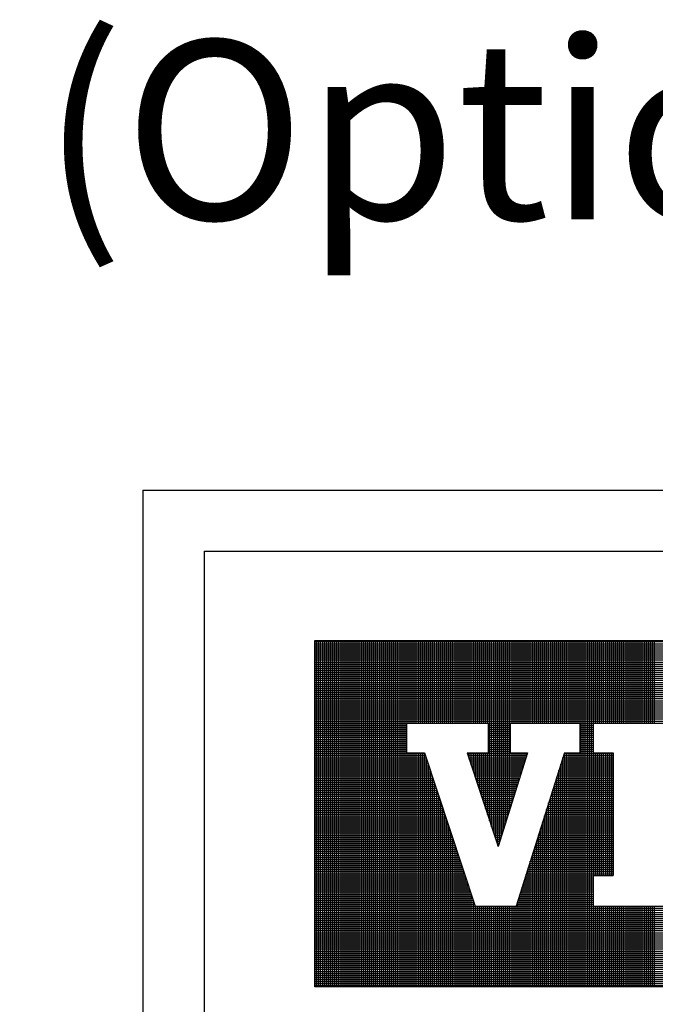
# Model space of a CAD drawing. Extents: x -154 to -121.7, y 164.7 to 185.6.
# Drawn here: x -130.3 to -129, y 166.3 to 168.3 of the extents above; entities that cross this region are included whole.
import ezdxf

# ---------------------------------------------------------------- set-up
doc = ezdxf.new("R2010")
doc.units = 0
doc.header["$MEASUREMENT"] = 0
doc.layers.get('0').update_dxf_attribs({"linetype": 'CONTINUOUS'})
for name, color, linetype in [('0 @ 1', 7, 'CONTINUOUS'), ('bold', 5, 'CONTINUOUS'), ('Dimensions', 7, 'CONTINUOUS'), ('VELUX_Text', 1, 'CONTINUOUS')]:
    doc.layers.add(name, color=color, linetype=linetype)
doc.styles.add('Verdana', font='verdana.ttf')

# ---------------------------------------------------------------- blocks, each defined once
blk = doc.blocks.new('A$C0CC067BB')
at = {"layer": 'VELUX_Text', "color": 240}
for p, q in [((-7.2065, -2.2372), (-0.6214, -2.2372)), ((-7.2065, -4.4273), (-7.2065, -2.2372)), ((-7.1966, -4.4273), (-7.1966, -2.2372)), ((-7.1837, -4.4273), (-7.1837, -2.2372)), ((-7.1708, -4.4273), (-7.1708, -2.2372)), ((-7.158, -4.4273), (-7.158, -2.2372)), ((-7.1451, -4.4273), (-7.1451, -2.2372)), ((-7.1322, -4.4273), (-7.1322, -2.2372)), ((-7.1194, -4.4273), (-7.1194, -2.2372)), ((-7.1065, -4.4273), (-7.1065, -2.2372)), ((-7.0936, -4.4273), (-7.0936, -2.2372)), ((-7.0808, -4.4273), (-7.0808, -2.2372)), ((-7.0679, -4.4273), (-7.0679, -2.2372)), ((-7.055, -4.4273), (-7.055, -2.2372)), ((-7.0421, -4.4273), (-7.0421, -2.2372)), ((-7.0293, -4.4273), (-7.0293, -2.2372)), ((-7.0164, -4.4273), (-7.0164, -2.2372)), ((-7.0035, -4.4273), (-7.0035, -2.2372)), ((-6.9907, -4.4273), (-6.9907, -2.2372)), ((-6.9778, -4.4273), (-6.9778, -2.2372)), ((-6.9649, -4.4273), (-6.9649, -2.2372)), ((-6.952, -4.4273), (-6.952, -2.2372)), ((-6.9392, -4.4273), (-6.9392, -2.2372)), ((-6.9263, -4.4273), (-6.9263, -2.2372)), ((-6.9134, -4.4273), (-6.9134, -2.2372)), ((-6.9006, -4.4273), (-6.9006, -2.2372)), ((-6.8877, -4.4273), (-6.8877, -2.2372)), ((-6.8748, -4.4273), (-6.8748, -2.2372)), ((-6.862, -4.4273), (-6.862, -2.2372)), ((-6.8491, -4.4273), (-6.8491, -2.2372)), ((-6.8362, -4.4273), (-6.8362, -2.2372)), ((-6.8233, -4.4273), (-6.8233, -2.2372)), ((-6.8105, -4.4273), (-6.8105, -2.2372)), ((-6.7976, -4.4273), (-6.7976, -2.2372)), ((-6.7847, -4.4273), (-6.7847, -2.2372)), ((-6.7719, -4.4273), (-6.7719, -2.2372)), ((-6.759, -4.4273), (-6.759, -2.2372)), ((-6.7461, -4.4273), (-6.7461, -2.2372)), ((-6.7332, -4.4273), (-6.7332, -2.2372)), ((-6.7204, -4.4273), (-6.7204, -2.2372)), ((-6.7075, -4.4273), (-6.7075, -2.2372)), ((-6.6946, -4.4273), (-6.6946, -2.2372)), ((-6.6818, -4.4273), (-6.6818, -2.2372)), ((-6.6689, -4.4273), (-6.6689, -2.2372)), ((-6.656, -4.4273), (-6.656, -2.2372)), ((-6.6431, -4.4273), (-6.6431, -2.2372)), ((-6.6303, -4.4273), (-6.6303, -2.2372)), ((-6.6174, -2.7599), (-6.6174, -2.2372)), ((-6.6045, -2.7599), (-6.6045, -2.2372)), ((-6.5917, -2.7599), (-6.5917, -2.2372)), ((-6.5788, -2.7599), (-6.5788, -2.2372)), ((-6.5659, -2.7599), (-6.5659, -2.2372)), ((-6.5531, -2.7599), (-6.5531, -2.2372)), ((-6.5402, -2.7599), (-6.5402, -2.2372)), ((-6.5273, -2.7599), (-6.5273, -2.2372)), ((-6.5144, -2.7599), (-6.5144, -2.2372)), ((-6.5016, -2.7599), (-6.5016, -2.2372)), ((-6.4887, -2.7599), (-6.4887, -2.2372)), ((-6.4758, -2.7599), (-6.4758, -2.2372)), ((-6.463, -2.7599), (-6.463, -2.2372)), ((-6.4501, -2.7599), (-6.4501, -2.2372)), ((-6.4372, -2.7599), (-6.4372, -2.2372)), ((-6.4243, -2.7599), (-6.4243, -2.2372)), ((-6.4115, -2.7599), (-6.4115, -2.2372)), ((-6.3986, -2.7599), (-6.3986, -2.2372)), ((-6.3857, -2.7599), (-6.3857, -2.2372)), ((-6.3729, -2.7599), (-6.3729, -2.2372)), ((-6.36, -2.7599), (-6.36, -2.2372)), ((-6.3471, -2.7599), (-6.3471, -2.2372)), ((-6.3342, -2.7599), (-6.3342, -2.2372)), ((-6.3214, -2.7599), (-6.3214, -2.2372)), ((-6.3085, -2.7599), (-6.3085, -2.2372)), ((-6.2956, -2.7599), (-6.2956, -2.2372)), ((-6.2828, -2.7599), (-6.2828, -2.2372)), ((-6.2699, -2.7599), (-6.2699, -2.2372)), ((-6.257, -2.7599), (-6.257, -2.2372)), ((-6.2442, -2.7599), (-6.2442, -2.2372)), ((-6.2313, -2.7599), (-6.2313, -2.2372)), ((-6.2184, -2.7599), (-6.2184, -2.2372)), ((-6.2055, -2.7599), (-6.2055, -2.2372)), ((-6.1927, -2.7599), (-6.1927, -2.2372)), ((-6.1798, -2.7599), (-6.1798, -2.2372)), ((-6.1669, -2.7599), (-6.1669, -2.2372)), ((-6.1541, -2.7599), (-6.1541, -2.2372)), ((-6.1412, -2.7599), (-6.1412, -2.2372)), ((-6.1283, -2.7599), (-6.1283, -2.2372)), ((-6.1154, -2.7599), (-6.1154, -2.2372)), ((-6.1026, -3.3772), (-6.1026, -2.2372)), ((-6.0897, -3.4162), (-6.0897, -2.2372)), ((-6.0768, -3.4552), (-6.0768, -2.2372)), ((-6.064, -3.4942), (-6.064, -2.2372)), ((-6.0511, -3.5332), (-6.0511, -2.2372)), ((-6.0382, -3.5077), (-6.0382, -2.2372)), ((-6.0254, -3.4667), (-6.0254, -2.2372)), ((-6.0125, -3.4256), (-6.0125, -2.2372)), ((-5.9996, -3.3846), (-5.9996, -2.2372)), ((-5.9867, -3.3436), (-5.9867, -2.2372)), ((-5.9739, -3.3026), (-5.9739, -2.2372)), ((-5.961, -2.7599), (-5.961, -2.2372)), ((-5.9481, -2.7599), (-5.9481, -2.2372)), ((-5.9353, -2.7599), (-5.9353, -2.2372)), ((-5.9224, -2.7599), (-5.9224, -2.2372)), ((-5.9095, -2.7599), (-5.9095, -2.2372)), ((-5.8966, -2.7599), (-5.8966, -2.2372)), ((-5.8838, -2.7599), (-5.8838, -2.2372)), ((-5.8709, -2.7599), (-5.8709, -2.2372)), ((-5.858, -2.7599), (-5.858, -2.2372)), ((-5.8452, -2.7599), (-5.8452, -2.2372)), ((-5.8323, -2.7599), (-5.8323, -2.2372)), ((-5.8194, -2.7599), (-5.8194, -2.2372)), ((-5.8065, -2.7599), (-5.8065, -2.2372)), ((-5.7937, -2.7599), (-5.7937, -2.2372)), ((-5.7808, -2.7599), (-5.7808, -2.2372)), ((-5.7679, -2.7599), (-5.7679, -2.2372)), ((-5.7551, -2.7599), (-5.7551, -2.2372)), ((-5.7422, -2.7599), (-5.7422, -2.2372)), ((-5.7293, -2.7599), (-5.7293, -2.2372)), ((-5.7165, -2.7599), (-5.7165, -2.2372)), ((-5.7036, -2.7599), (-5.7036, -2.2372)), ((-5.6907, -2.7599), (-5.6907, -2.2372)), ((-5.6778, -2.7599), (-5.6778, -2.2372)), ((-5.665, -2.7599), (-5.665, -2.2372)), ((-5.6521, -2.7599), (-5.6521, -2.2372)), ((-5.6392, -2.7599), (-5.6392, -2.2372)), ((-5.6264, -2.7599), (-5.6264, -2.2372)), ((-5.6135, -2.7599), (-5.6135, -2.2372)), ((-5.6006, -2.7599), (-5.6006, -2.2372)), ((-5.5877, -2.7599), (-5.5877, -2.2372)), ((-5.5749, -2.7599), (-5.5749, -2.2372)), ((-5.562, -2.7599), (-5.562, -2.2372)), ((-5.5491, -2.7599), (-5.5491, -2.2372)), ((-5.5363, -2.7599), (-5.5363, -2.2372)), ((-5.5234, -4.4273), (-5.5234, -2.2372)), ((-5.5105, -4.4273), (-5.5105, -2.2372)), ((-5.4976, -4.4273), (-5.4976, -2.2372)), ((-5.4848, -4.4273), (-5.4848, -2.2372)), ((-5.4719, -4.4273), (-5.4719, -2.2372)), ((-5.459, -4.4273), (-5.459, -2.2372)), ((-5.4462, -2.7599), (-5.4462, -2.2372)), ((-5.4333, -2.7599), (-5.4333, -2.2372)), ((-5.4204, -2.7599), (-5.4204, -2.2372)), ((-5.4076, -2.7599), (-5.4076, -2.2372)), ((-5.3947, -2.7599), (-5.3947, -2.2372)), ((-5.3818, -2.7599), (-5.3818, -2.2372)), ((-5.3689, -2.7599), (-5.3689, -2.2372)), ((-5.3561, -2.7599), (-5.3561, -2.2372)), ((-5.3432, -2.7599), (-5.3432, -2.2372)), ((-5.3303, -2.7599), (-5.3303, -2.2372)), ((-5.3175, -2.7599), (-5.3175, -2.2372)), ((-5.3046, -2.7599), (-5.3046, -2.2372)), ((-5.2917, -2.7599), (-5.2917, -2.2372)), ((-5.2788, -2.7599), (-5.2788, -2.2372)), ((-5.266, -2.7599), (-5.266, -2.2372)), ((-5.2531, -2.7599), (-5.2531, -2.2372)), ((-5.2402, -2.7599), (-5.2402, -2.2372)), ((-5.2274, -2.7599), (-5.2274, -2.2372)), ((-5.2145, -2.7599), (-5.2145, -2.2372)), ((-5.2016, -2.7599), (-5.2016, -2.2372)), ((-5.1888, -2.7599), (-5.1888, -2.2372)), ((-5.1759, -2.7599), (-5.1759, -2.2372)), ((-5.163, -2.7599), (-5.163, -2.2372)), ((-5.1501, -2.7599), (-5.1501, -2.2372)), ((-5.1373, -2.7599), (-5.1373, -2.2372)), ((-5.1244, -2.7599), (-5.1244, -2.2372)), ((-5.1115, -2.7599), (-5.1115, -2.2372)), ((-5.0987, -2.7599), (-5.0987, -2.2372)), ((-5.0858, -2.7599), (-5.0858, -2.2372)), ((-5.0729, -2.7599), (-5.0729, -2.2372)), ((-5.06, -2.7599), (-5.06, -2.2372)), ((-0.6214, -2.2464), (-7.2065, -2.2464)), ((-0.6214, -2.2593), (-7.2065, -2.2593)), ((-0.6214, -2.2722), (-7.2065, -2.2722)), ((-0.6214, -2.2851), (-7.2065, -2.2851)), ((-0.6214, -2.2979), (-7.2065, -2.2979)), ((-0.6214, -2.3108), (-7.2065, -2.3108)), ((-0.6214, -2.3237), (-7.2065, -2.3237)), ((-0.6214, -2.3365), (-7.2065, -2.3365)), ((-0.6214, -2.3494), (-7.2065, -2.3494)), ((-0.6214, -2.3623), (-7.2065, -2.3623)), ((-0.6214, -2.3751), (-7.2065, -2.3751)), ((-0.6214, -2.388), (-7.2065, -2.388)), ((-0.6214, -2.4009), (-7.2065, -2.4009)), ((-0.6214, -2.4138), (-7.2065, -2.4138)), ((-0.6214, -2.4266), (-7.2065, -2.4266)), ((-0.6214, -2.4395), (-7.2065, -2.4395)), ((-0.6214, -2.4524), (-7.2065, -2.4524)), ((-0.6214, -2.4652), (-7.2065, -2.4652)), ((-0.6214, -2.4781), (-7.2065, -2.4781)), ((-0.6214, -2.491), (-7.2065, -2.491)), ((-0.6214, -2.5039), (-7.2065, -2.5039)), ((-0.6214, -2.5167), (-7.2065, -2.5167)), ((-0.6214, -2.5296), (-7.2065, -2.5296)), ((-0.6214, -2.5425), (-7.2065, -2.5425)), ((-0.6214, -2.5553), (-7.2065, -2.5553)), ((-0.6214, -2.5682), (-7.2065, -2.5682)), ((-0.6214, -2.5811), (-7.2065, -2.5811)), ((-0.6214, -2.594), (-7.2065, -2.594)), ((-0.6214, -2.6068), (-7.2065, -2.6068)), ((-0.6214, -2.6197), (-7.2065, -2.6197)), ((-0.6214, -2.6326), (-7.2065, -2.6326)), ((-0.6214, -2.6454), (-7.2065, -2.6454)), ((-0.6214, -2.6583), (-7.2065, -2.6583)), ((-0.6214, -2.6712), (-7.2065, -2.6712)), ((-0.6214, -2.684), (-7.2065, -2.684)), ((-0.6214, -2.6969), (-7.2065, -2.6969)), ((-0.6214, -2.7098), (-7.2065, -2.7098)), ((-0.6214, -2.7227), (-7.2065, -2.7227)), ((-0.6214, -2.7355), (-7.2065, -2.7355)), ((-0.6214, -2.7484), (-7.2065, -2.7484)), ((-6.6277, -2.7613), (-7.2065, -2.7613)), ((-6.6277, -2.7741), (-7.2065, -2.7741)), ((-6.6277, -2.787), (-7.2065, -2.787)), ((-6.6277, -2.7999), (-7.2065, -2.7999)), ((-6.6277, -2.7599), (-6.6277, -2.9482)), ((-6.6277, -2.7599), (-6.1112, -2.7599)), ((-6.1112, -2.7599), (-6.1112, -2.9482)), ((-5.9716, -2.7613), (-6.1112, -2.7613)), ((-5.9716, -2.7741), (-6.1112, -2.7741)), ((-5.9716, -2.787), (-6.1112, -2.787)), ((-5.9716, -2.7999), (-6.1112, -2.7999)), ((-5.9716, -2.7599), (-5.9716, -2.9482)), ((-5.9716, -2.7599), (-5.5319, -2.7599)), ((-5.5319, -2.7599), (-5.5319, -2.9482)), ((-5.4482, -2.7613), (-5.5319, -2.7613)), ((-5.4482, -2.7741), (-5.5319, -2.7741)), ((-5.4482, -2.787), (-5.5319, -2.787)), ((-5.4482, -2.7999), (-5.5319, -2.7999)), ((-5.4482, -2.7599), (-4.5129, -2.7599)), ((-5.4482, -2.7599), (-5.4482, -2.9482)), ((-6.6277, -2.8128), (-7.2065, -2.8128)), ((-6.6277, -2.8256), (-7.2065, -2.8256)), ((-6.6277, -2.8385), (-7.2065, -2.8385)), ((-6.6277, -2.8514), (-7.2065, -2.8514)), ((-6.6277, -2.8642), (-7.2065, -2.8642)), ((-5.9716, -2.8128), (-6.1112, -2.8128)), ((-5.9716, -2.8256), (-6.1112, -2.8256)), ((-5.9716, -2.8385), (-6.1112, -2.8385)), ((-5.9716, -2.8514), (-6.1112, -2.8514)), ((-5.9716, -2.8642), (-6.1112, -2.8642)), ((-5.4482, -2.8128), (-5.5319, -2.8128)), ((-5.4482, -2.8256), (-5.5319, -2.8256)), ((-5.4482, -2.8385), (-5.5319, -2.8385)), ((-5.4482, -2.8514), (-5.5319, -2.8514)), ((-5.4482, -2.8642), (-5.5319, -2.8642)), ((-6.6277, -2.8771), (-7.2065, -2.8771)), ((-6.6277, -2.89), (-7.2065, -2.89)), ((-6.6277, -2.9029), (-7.2065, -2.9029)), ((-6.6277, -2.9157), (-7.2065, -2.9157)), ((-5.9716, -2.8771), (-6.1112, -2.8771)), ((-5.9716, -2.89), (-6.1112, -2.89)), ((-5.9716, -2.9029), (-6.1112, -2.9029)), ((-5.9716, -2.9157), (-6.1112, -2.9157)), ((-5.4482, -2.8771), (-5.5319, -2.8771)), ((-5.4482, -2.89), (-5.5319, -2.89)), ((-5.4482, -2.9029), (-5.5319, -2.9029)), ((-5.4482, -2.9157), (-5.5319, -2.9157)), ((-6.6277, -2.9286), (-7.2065, -2.9286)), ((-6.6277, -2.9415), (-7.2065, -2.9415)), ((-6.5121, -2.9543), (-7.2065, -2.9543)), ((-6.5079, -2.9672), (-7.2065, -2.9672)), ((-6.5036, -2.9801), (-7.2065, -2.9801)), ((-6.6277, -2.9482), (-6.5141, -2.9482)), ((-6.6174, -4.4273), (-6.6174, -2.9482)), ((-6.6045, -4.4273), (-6.6045, -2.9482)), ((-6.5917, -4.4273), (-6.5917, -2.9482)), ((-6.5788, -4.4273), (-6.5788, -2.9482)), ((-6.5659, -4.4273), (-6.5659, -2.9482)), ((-6.5531, -4.4273), (-6.5531, -2.9482)), ((-6.5402, -4.4273), (-6.5402, -2.9482)), ((-6.5273, -4.4273), (-6.5273, -2.9482)), ((-6.5144, -4.4273), (-6.5144, -2.9482)), ((-6.5141, -2.9482), (-6.1941, -3.9179)), ((-6.5016, -4.4273), (-6.5016, -2.9863)), ((-6.2442, -2.9482), (-6.0486, -3.5407)), ((-6.2442, -2.9483), (-6.2442, -2.9482)), ((-6.2442, -2.9482), (-6.1112, -2.9482)), ((-5.8646, -2.9543), (-6.2422, -2.9543)), ((-5.8686, -2.9672), (-6.2379, -2.9672)), ((-5.8727, -2.9801), (-6.2337, -2.9801)), ((-6.2313, -2.9873), (-6.2313, -2.9482)), ((-6.2184, -3.0263), (-6.2184, -2.9482)), ((-6.2055, -3.0653), (-6.2055, -2.9482)), ((-6.1927, -3.1043), (-6.1927, -2.9482)), ((-6.1798, -3.1433), (-6.1798, -2.9482)), ((-6.1669, -3.1823), (-6.1669, -2.9482)), ((-6.1541, -3.2213), (-6.1541, -2.9482)), ((-6.1412, -3.2602), (-6.1412, -2.9482)), ((-6.1283, -3.2992), (-6.1283, -2.9482)), ((-6.1154, -3.3382), (-6.1154, -2.9482)), ((-5.9716, -2.9286), (-6.1112, -2.9286)), ((-5.9716, -2.9415), (-6.1112, -2.9415)), ((-5.8627, -2.9482), (-6.0486, -3.5407)), ((-5.9716, -2.9482), (-5.8627, -2.9482)), ((-5.961, -3.2616), (-5.961, -2.9482)), ((-5.9481, -3.2205), (-5.9481, -2.9482)), ((-5.9353, -3.1795), (-5.9353, -2.9482)), ((-5.6302, -2.9482), (-5.9344, -3.9179)), ((-5.9224, -3.1385), (-5.9224, -2.9482)), ((-5.9095, -3.0975), (-5.9095, -2.9482)), ((-5.8966, -3.0565), (-5.8966, -2.9482)), ((-5.8838, -3.0154), (-5.8838, -2.9482)), ((-5.8709, -2.9744), (-5.8709, -2.9482)), ((-5.3225, -2.9801), (-5.6402, -2.9801)), ((-5.6392, -4.4273), (-5.6392, -2.9771)), ((-5.3225, -2.9672), (-5.6361, -2.9672)), ((-5.3225, -2.9543), (-5.6321, -2.9543)), ((-5.6302, -2.9482), (-5.5319, -2.9482)), ((-5.6264, -4.4273), (-5.6264, -2.9482)), ((-5.6135, -4.4273), (-5.6135, -2.9482)), ((-5.6006, -4.4273), (-5.6006, -2.9482)), ((-5.5877, -4.4273), (-5.5877, -2.9482)), ((-5.5749, -4.4273), (-5.5749, -2.9482)), ((-5.562, -4.4273), (-5.562, -2.9482)), ((-5.5491, -4.4273), (-5.5491, -2.9482)), ((-5.5363, -4.4273), (-5.5363, -2.9482)), ((-5.4482, -2.9286), (-5.5319, -2.9286)), ((-5.4482, -2.9415), (-5.5319, -2.9415)), ((-5.4482, -2.9482), (-5.3225, -2.9482)), ((-5.4462, -3.7226), (-5.4462, -2.9482)), ((-5.4333, -3.7226), (-5.4333, -2.9482)), ((-5.4204, -3.7226), (-5.4204, -2.9482)), ((-5.4076, -3.7226), (-5.4076, -2.9482)), ((-5.3947, -3.7226), (-5.3947, -2.9482)), ((-5.3818, -3.7226), (-5.3818, -2.9482)), ((-5.3689, -3.7226), (-5.3689, -2.9482)), ((-5.3561, -3.7226), (-5.3561, -2.9482)), ((-5.3432, -3.7226), (-5.3432, -2.9482)), ((-5.3303, -3.7226), (-5.3303, -2.9482)), ((-5.3225, -2.9482), (-5.3225, -3.7226)), ((-6.4994, -2.9929), (-7.2065, -2.9929)), ((-6.4951, -3.0058), (-7.2065, -3.0058)), ((-6.4909, -3.0187), (-7.2065, -3.0187)), ((-6.4866, -3.0316), (-7.2065, -3.0316)), ((-6.4824, -3.0444), (-7.2065, -3.0444)), ((-6.4887, -4.4273), (-6.4887, -3.0253)), ((-5.8767, -2.9929), (-6.2294, -2.9929)), ((-5.8808, -3.0058), (-6.2252, -3.0058)), ((-5.8848, -3.0187), (-6.2209, -3.0187)), ((-5.8888, -3.0316), (-6.2167, -3.0316)), ((-5.8929, -3.0444), (-6.2124, -3.0444)), ((-5.3225, -3.0444), (-5.6604, -3.0444)), ((-5.3225, -3.0316), (-5.6563, -3.0316)), ((-5.3225, -3.0187), (-5.6523, -3.0187)), ((-5.6521, -4.4273), (-5.6521, -3.0181)), ((-5.3225, -3.0058), (-5.6482, -3.0058)), ((-5.3225, -2.9929), (-5.6442, -2.9929)), ((-6.4781, -3.0573), (-7.2065, -3.0573)), ((-6.4739, -3.0702), (-7.2065, -3.0702)), ((-6.4696, -3.083), (-7.2065, -3.083)), ((-6.4654, -3.0959), (-7.2065, -3.0959)), ((-6.4611, -3.1088), (-7.2065, -3.1088)), ((-6.4758, -4.4273), (-6.4758, -3.0643)), ((-6.463, -4.4273), (-6.463, -3.1033)), ((-5.8969, -3.0573), (-6.2082, -3.0573)), ((-5.9009, -3.0702), (-6.2039, -3.0702)), ((-5.905, -3.083), (-6.1997, -3.083)), ((-5.909, -3.0959), (-6.1954, -3.0959)), ((-5.9131, -3.1088), (-6.1912, -3.1088)), ((-5.3225, -3.1088), (-5.6806, -3.1088)), ((-5.6778, -4.4273), (-5.6778, -3.1001)), ((-5.3225, -3.0959), (-5.6765, -3.0959)), ((-5.3225, -3.083), (-5.6725, -3.083)), ((-5.3225, -3.0702), (-5.6684, -3.0702)), ((-5.665, -4.4273), (-5.665, -3.0591)), ((-5.3225, -3.0573), (-5.6644, -3.0573)), ((-6.4569, -3.1217), (-7.2065, -3.1217)), ((-6.4526, -3.1345), (-7.2065, -3.1345)), ((-6.4484, -3.1474), (-7.2065, -3.1474)), ((-6.4442, -3.1603), (-7.2065, -3.1603)), ((-6.4399, -3.1731), (-7.2065, -3.1731)), ((-6.4501, -4.4273), (-6.4501, -3.1423)), ((-5.9171, -3.1217), (-6.1869, -3.1217)), ((-5.9211, -3.1345), (-6.1827, -3.1345)), ((-5.9252, -3.1474), (-6.1784, -3.1474)), ((-5.9292, -3.1603), (-6.1742, -3.1603)), ((-5.9333, -3.1731), (-6.1699, -3.1731)), ((-5.3225, -3.1731), (-5.7007, -3.1731)), ((-5.3225, -3.1603), (-5.6967, -3.1603)), ((-5.3225, -3.1474), (-5.6927, -3.1474)), ((-5.6907, -4.4273), (-5.6907, -3.1412)), ((-5.3225, -3.1345), (-5.6886, -3.1345)), ((-5.3225, -3.1217), (-5.6846, -3.1217)), ((-6.4357, -3.186), (-7.2065, -3.186)), ((-6.4314, -3.1989), (-7.2065, -3.1989)), ((-6.4272, -3.2117), (-7.2065, -3.2117)), ((-6.4229, -3.2246), (-7.2065, -3.2246)), ((-6.4187, -3.2375), (-7.2065, -3.2375)), ((-6.4372, -4.4273), (-6.4372, -3.1813)), ((-6.4243, -4.4273), (-6.4243, -3.2203)), ((-5.9373, -3.186), (-6.1657, -3.186)), ((-5.9413, -3.1989), (-6.1614, -3.1989)), ((-5.9454, -3.2117), (-6.1572, -3.2117)), ((-5.9494, -3.2246), (-6.1529, -3.2246)), ((-5.9534, -3.2375), (-6.1487, -3.2375)), ((-5.3225, -3.2375), (-5.7209, -3.2375)), ((-5.3225, -3.2246), (-5.7169, -3.2246)), ((-5.7165, -4.4273), (-5.7165, -3.2232)), ((-5.3225, -3.2117), (-5.7129, -3.2117)), ((-5.3225, -3.1989), (-5.7088, -3.1989)), ((-5.3225, -3.186), (-5.7048, -3.186)), ((-5.7036, -4.4273), (-5.7036, -3.1822)), ((-6.4144, -3.2504), (-7.2065, -3.2504)), ((-6.4102, -3.2632), (-7.2065, -3.2632)), ((-6.4059, -3.2761), (-7.2065, -3.2761)), ((-6.4017, -3.289), (-7.2065, -3.289)), ((-6.4115, -4.4273), (-6.4115, -3.2593)), ((-6.3986, -4.4273), (-6.3986, -3.2983)), ((-5.9575, -3.2504), (-6.1444, -3.2504)), ((-5.9615, -3.2632), (-6.1402, -3.2632)), ((-5.9656, -3.2761), (-6.136, -3.2761)), ((-5.9696, -3.289), (-6.1317, -3.289)), ((-5.3225, -3.289), (-5.7371, -3.289)), ((-5.3225, -3.2761), (-5.7331, -3.2761)), ((-5.7293, -4.4273), (-5.7293, -3.2642)), ((-5.3225, -3.2632), (-5.729, -3.2632)), ((-5.3225, -3.2504), (-5.725, -3.2504)), ((-6.3974, -3.3018), (-7.2065, -3.3018)), ((-6.3932, -3.3147), (-7.2065, -3.3147)), ((-6.3889, -3.3276), (-7.2065, -3.3276)), ((-6.3847, -3.3405), (-7.2065, -3.3405)), ((-6.3804, -3.3533), (-7.2065, -3.3533)), ((-6.3857, -4.4273), (-6.3857, -3.3373)), ((-5.9736, -3.3018), (-6.1275, -3.3018)), ((-5.9777, -3.3147), (-6.1232, -3.3147)), ((-5.9817, -3.3276), (-6.119, -3.3276)), ((-5.9858, -3.3405), (-6.1147, -3.3405)), ((-5.9898, -3.3533), (-6.1105, -3.3533)), ((-5.3225, -3.3533), (-5.7573, -3.3533)), ((-5.7551, -4.4273), (-5.7551, -3.3463)), ((-5.3225, -3.3405), (-5.7532, -3.3405)), ((-5.3225, -3.3276), (-5.7492, -3.3276)), ((-5.3225, -3.3147), (-5.7452, -3.3147)), ((-5.7422, -4.4273), (-5.7422, -3.3052)), ((-5.3225, -3.3018), (-5.7411, -3.3018)), ((-6.3762, -3.3662), (-7.2065, -3.3662)), ((-6.3719, -3.3791), (-7.2065, -3.3791)), ((-6.3677, -3.3919), (-7.2065, -3.3919)), ((-6.3634, -3.4048), (-7.2065, -3.4048)), ((-6.3592, -3.4177), (-7.2065, -3.4177)), ((-6.3729, -4.4273), (-6.3729, -3.3762)), ((-6.36, -4.4273), (-6.36, -3.4152)), ((-5.9938, -3.3662), (-6.1062, -3.3662)), ((-5.9979, -3.3791), (-6.102, -3.3791)), ((-6.0019, -3.3919), (-6.0977, -3.3919)), ((-6.0059, -3.4048), (-6.0935, -3.4048)), ((-6.01, -3.4177), (-6.0892, -3.4177)), ((-5.3225, -3.4177), (-5.7775, -3.4177)), ((-5.3225, -3.4048), (-5.7734, -3.4048)), ((-5.3225, -3.3919), (-5.7694, -3.3919)), ((-5.7679, -4.4273), (-5.7679, -3.3873)), ((-5.3225, -3.3791), (-5.7654, -3.3791)), ((-5.3225, -3.3662), (-5.7613, -3.3662)), ((-6.3549, -3.4306), (-7.2065, -3.4306)), ((-6.3507, -3.4434), (-7.2065, -3.4434)), ((-6.3464, -3.4563), (-7.2065, -3.4563)), ((-6.3422, -3.4692), (-7.2065, -3.4692)), ((-6.3379, -3.482), (-7.2065, -3.482)), ((-6.3471, -4.4273), (-6.3471, -3.4542)), ((-6.014, -3.4306), (-6.085, -3.4306)), ((-6.0181, -3.4434), (-6.0807, -3.4434)), ((-6.0221, -3.4563), (-6.0765, -3.4563)), ((-6.0261, -3.4692), (-6.0722, -3.4692)), ((-6.0302, -3.482), (-6.068, -3.482)), ((-5.3225, -3.482), (-5.7977, -3.482)), ((-5.7937, -4.4273), (-5.7937, -3.4693)), ((-5.3225, -3.4692), (-5.7936, -3.4692)), ((-5.3225, -3.4563), (-5.7896, -3.4563)), ((-5.3225, -3.4434), (-5.7856, -3.4434)), ((-5.3225, -3.4306), (-5.7815, -3.4306)), ((-5.7808, -4.4273), (-5.7808, -3.4283)), ((-6.3337, -3.4949), (-7.2065, -3.4949)), ((-6.3294, -3.5078), (-7.2065, -3.5078)), ((-6.3252, -3.5206), (-7.2065, -3.5206)), ((-6.3209, -3.5335), (-7.2065, -3.5335)), ((-6.3167, -3.5464), (-7.2065, -3.5464)), ((-6.3342, -4.4273), (-6.3342, -3.4932)), ((-6.3214, -4.4273), (-6.3214, -3.5322)), ((-6.0342, -3.4949), (-6.0637, -3.4949)), ((-6.0383, -3.5078), (-6.0595, -3.5078)), ((-6.0423, -3.5206), (-6.0552, -3.5206)), ((-6.0463, -3.5335), (-6.051, -3.5335)), ((-5.3225, -3.5464), (-5.8179, -3.5464)), ((-5.3225, -3.5335), (-5.8138, -3.5335)), ((-5.3225, -3.5206), (-5.8098, -3.5206)), ((-5.8065, -4.4273), (-5.8065, -3.5103)), ((-5.3225, -3.5078), (-5.8057, -3.5078)), ((-5.3225, -3.4949), (-5.8017, -3.4949)), ((-6.3125, -3.5593), (-7.2065, -3.5593)), ((-6.3082, -3.5721), (-7.2065, -3.5721)), ((-6.304, -3.585), (-7.2065, -3.585)), ((-6.2997, -3.5979), (-7.2065, -3.5979)), ((-6.2955, -3.6107), (-7.2065, -3.6107)), ((-6.3085, -4.4273), (-6.3085, -3.5712)), ((-6.2956, -4.4273), (-6.2956, -3.6102)), ((-5.3225, -3.6107), (-5.8381, -3.6107)), ((-5.3225, -3.5979), (-5.834, -3.5979)), ((-5.8323, -4.4273), (-5.8323, -3.5924)), ((-5.3225, -3.585), (-5.83, -3.585)), ((-5.3225, -3.5721), (-5.8259, -3.5721)), ((-5.3225, -3.5593), (-5.8219, -3.5593)), ((-5.8194, -4.4273), (-5.8194, -3.5514)), ((-6.2912, -3.6236), (-7.2065, -3.6236)), ((-6.287, -3.6365), (-7.2065, -3.6365)), ((-6.2827, -3.6494), (-7.2065, -3.6494)), ((-6.2785, -3.6622), (-7.2065, -3.6622)), ((-6.2828, -4.4273), (-6.2828, -3.6492)), ((-5.3225, -3.6622), (-5.8542, -3.6622)), ((-5.3225, -3.6494), (-5.8502, -3.6494)), ((-5.3225, -3.6365), (-5.8461, -3.6365)), ((-5.8452, -4.4273), (-5.8452, -3.6334)), ((-5.3225, -3.6236), (-5.8421, -3.6236)), ((-6.2742, -3.6751), (-7.2065, -3.6751)), ((-6.27, -3.688), (-7.2065, -3.688)), ((-6.2657, -3.7008), (-7.2065, -3.7008)), ((-6.2615, -3.7137), (-7.2065, -3.7137)), ((-6.2572, -3.7266), (-7.2065, -3.7266)), ((-6.2699, -4.4273), (-6.2699, -3.6882)), ((-6.257, -4.4273), (-6.257, -3.7272)), ((-5.4482, -3.7266), (-5.8744, -3.7266)), ((-5.8709, -4.4273), (-5.8709, -3.7154)), ((-5.3225, -3.7137), (-5.8704, -3.7137)), ((-5.3225, -3.7008), (-5.8663, -3.7008)), ((-5.3225, -3.688), (-5.8623, -3.688)), ((-5.3225, -3.6751), (-5.8582, -3.6751)), ((-5.858, -4.4273), (-5.858, -3.6744)), ((-5.4482, -3.7226), (-5.3225, -3.7226)), ((-5.4482, -3.7226), (-5.4482, -3.9179)), ((-6.253, -3.7395), (-7.2065, -3.7395)), ((-6.2487, -3.7523), (-7.2065, -3.7523)), ((-6.2445, -3.7652), (-7.2065, -3.7652)), ((-6.2402, -3.7781), (-7.2065, -3.7781)), ((-6.236, -3.7909), (-7.2065, -3.7909)), ((-6.2442, -4.4273), (-6.2442, -3.7662)), ((-5.8966, -4.4273), (-5.8966, -3.7975)), ((-5.4482, -3.7909), (-5.8946, -3.7909)), ((-5.4482, -3.7781), (-5.8906, -3.7781)), ((-5.4482, -3.7652), (-5.8865, -3.7652)), ((-5.8838, -4.4273), (-5.8838, -3.7564)), ((-5.4482, -3.7523), (-5.8825, -3.7523)), ((-5.4482, -3.7395), (-5.8784, -3.7395)), ((-6.2317, -3.8038), (-7.2065, -3.8038)), ((-6.2275, -3.8167), (-7.2065, -3.8167)), ((-6.2232, -3.8295), (-7.2065, -3.8295)), ((-6.219, -3.8424), (-7.2065, -3.8424)), ((-6.2147, -3.8553), (-7.2065, -3.8553)), ((-6.2313, -4.4273), (-6.2313, -3.8052)), ((-6.2184, -4.4273), (-6.2184, -3.8442)), ((-5.4482, -3.8553), (-5.9148, -3.8553)), ((-5.4482, -3.8424), (-5.9107, -3.8424)), ((-5.9095, -4.4273), (-5.9095, -3.8385)), ((-5.4482, -3.8295), (-5.9067, -3.8295)), ((-5.4482, -3.8167), (-5.9027, -3.8167)), ((-5.4482, -3.8038), (-5.8986, -3.8038)), ((-6.2105, -3.8682), (-7.2065, -3.8682)), ((-6.2062, -3.881), (-7.2065, -3.881)), ((-6.202, -3.8939), (-7.2065, -3.8939)), ((-6.1977, -3.9068), (-7.2065, -3.9068)), ((-0.6214, -3.9196), (-7.2065, -3.9196)), ((-6.2055, -4.4273), (-6.2055, -3.8831)), ((-6.1941, -3.9179), (-5.9344, -3.9179)), ((-6.1927, -4.4273), (-6.1927, -3.9179)), ((-6.1798, -4.4273), (-6.1798, -3.9179)), ((-6.1669, -4.4273), (-6.1669, -3.9179)), ((-6.1541, -4.4273), (-6.1541, -3.9179)), ((-6.1412, -4.4273), (-6.1412, -3.9179)), ((-6.1283, -4.4273), (-6.1283, -3.9179)), ((-6.1154, -4.4273), (-6.1154, -3.9179)), ((-6.1026, -4.4273), (-6.1026, -3.9179)), ((-6.0897, -4.4273), (-6.0897, -3.9179)), ((-6.0768, -4.4273), (-6.0768, -3.9179)), ((-6.064, -4.4273), (-6.064, -3.9179)), ((-6.0511, -4.4273), (-6.0511, -3.9179)), ((-6.0382, -4.4273), (-6.0382, -3.9179)), ((-6.0254, -4.4273), (-6.0254, -3.9179)), ((-6.0125, -4.4273), (-6.0125, -3.9179)), ((-5.9996, -4.4273), (-5.9996, -3.9179)), ((-5.9867, -4.4273), (-5.9867, -3.9179)), ((-5.9739, -4.4273), (-5.9739, -3.9179)), ((-5.961, -4.4273), (-5.961, -3.9179)), ((-5.9481, -4.4273), (-5.9481, -3.9179)), ((-5.9353, -4.4273), (-5.9353, -3.9179)), ((-5.4482, -3.9068), (-5.9309, -3.9068)), ((-5.4482, -3.8939), (-5.9269, -3.8939)), ((-5.4482, -3.881), (-5.9229, -3.881)), ((-5.9224, -4.4273), (-5.9224, -3.8795)), ((-5.4482, -3.8682), (-5.9188, -3.8682)), ((-5.4482, -3.9179), (-4.5129, -3.9179)), ((-5.4462, -4.4273), (-5.4462, -3.9179)), ((-5.4333, -4.4273), (-5.4333, -3.9179)), ((-5.4204, -4.4273), (-5.4204, -3.9179)), ((-5.4076, -4.4273), (-5.4076, -3.9179)), ((-5.3947, -4.4273), (-5.3947, -3.9179)), ((-5.3818, -4.4273), (-5.3818, -3.9179)), ((-5.3689, -4.4273), (-5.3689, -3.9179)), ((-5.3561, -4.4273), (-5.3561, -3.9179)), ((-5.3432, -4.4273), (-5.3432, -3.9179)), ((-5.3303, -4.4273), (-5.3303, -3.9179)), ((-5.3175, -4.4273), (-5.3175, -3.9179)), ((-5.3046, -4.4273), (-5.3046, -3.9179)), ((-5.2917, -4.4273), (-5.2917, -3.9179)), ((-5.2788, -4.4273), (-5.2788, -3.9179)), ((-5.266, -4.4273), (-5.266, -3.9179)), ((-5.2531, -4.4273), (-5.2531, -3.9179)), ((-5.2402, -4.4273), (-5.2402, -3.9179)), ((-5.2274, -4.4273), (-5.2274, -3.9179)), ((-5.2145, -4.4273), (-5.2145, -3.9179)), ((-5.2016, -4.4273), (-5.2016, -3.9179)), ((-5.1888, -4.4273), (-5.1888, -3.9179)), ((-5.1759, -4.4273), (-5.1759, -3.9179)), ((-5.163, -4.4273), (-5.163, -3.9179)), ((-5.1501, -4.4273), (-5.1501, -3.9179)), ((-5.1373, -4.4273), (-5.1373, -3.9179)), ((-5.1244, -4.4273), (-5.1244, -3.9179)), ((-5.1115, -4.4273), (-5.1115, -3.9179)), ((-5.0987, -4.4273), (-5.0987, -3.9179)), ((-5.0858, -4.4273), (-5.0858, -3.9179)), ((-5.0729, -4.4273), (-5.0729, -3.9179)), ((-5.06, -4.4273), (-5.06, -3.9179)), ((-0.6214, -3.9325), (-7.2065, -3.9325)), ((-0.6214, -3.9454), (-7.2065, -3.9454)), ((-0.6214, -3.9583), (-7.2065, -3.9583)), ((-0.6214, -3.9711), (-7.2065, -3.9711)), ((-0.6214, -3.984), (-7.2065, -3.984)), ((-0.6214, -3.9969), (-7.2065, -3.9969)), ((-0.6214, -4.0097), (-7.2065, -4.0097)), ((-0.6214, -4.0226), (-7.2065, -4.0226)), ((-0.6214, -4.0355), (-7.2065, -4.0355)), ((-0.6214, -4.0483), (-7.2065, -4.0483)), ((-0.6214, -4.0612), (-7.2065, -4.0612)), ((-0.6214, -4.0741), (-7.2065, -4.0741)), ((-0.6214, -4.087), (-7.2065, -4.087)), ((-0.6214, -4.0998), (-7.2065, -4.0998)), ((-0.6214, -4.1127), (-7.2065, -4.1127)), ((-0.6214, -4.1256), (-7.2065, -4.1256)), ((-0.6214, -4.1384), (-7.2065, -4.1384)), ((-0.6214, -4.1513), (-7.2065, -4.1513)), ((-0.6214, -4.1642), (-7.2065, -4.1642)), ((-0.6214, -4.1771), (-7.2065, -4.1771)), ((-0.6214, -4.1899), (-7.2065, -4.1899)), ((-0.6214, -4.2028), (-7.2065, -4.2028)), ((-0.6214, -4.2157), (-7.2065, -4.2157)), ((-0.6214, -4.2285), (-7.2065, -4.2285)), ((-0.6214, -4.2414), (-7.2065, -4.2414)), ((-0.6214, -4.2543), (-7.2065, -4.2543)), ((-0.6214, -4.2672), (-7.2065, -4.2672)), ((-0.6214, -4.28), (-7.2065, -4.28)), ((-0.6214, -4.2929), (-7.2065, -4.2929)), ((-0.6214, -4.3058), (-7.2065, -4.3058)), ((-0.6214, -4.3186), (-7.2065, -4.3186)), ((-0.6214, -4.3315), (-7.2065, -4.3315)), ((-0.6214, -4.3444), (-7.2065, -4.3444)), ((-0.6214, -4.3572), (-7.2065, -4.3572)), ((-0.6214, -4.3701), (-7.2065, -4.3701)), ((-0.6214, -4.383), (-7.2065, -4.383)), ((-0.6214, -4.3959), (-7.2065, -4.3959)), ((-0.6214, -4.4087), (-7.2065, -4.4087)), ((-0.6214, -4.4216), (-7.2065, -4.4216)), ((-0.6214, -4.4273), (-7.2065, -4.4273))]:
    blk.add_line(p, q, dxfattribs=at)

msp = doc.modelspace()

# ---------------------------------------------------------------- linework, layer by layer
at = {"color": 7}
for q in [(-122.1483, 167.3122), (-130.0773, 165.191)]:
    msp.add_line((-130.0773, 167.3122), q, dxfattribs=at)
at = {"layer": 'bold', "linetype": 'Continuous'}
for q in [(-122.2722, 167.1883), (-129.9534, 165.3149)]:
    msp.add_line((-129.9534, 167.1883), q, dxfattribs=at)

# ---------------------------------------------------------------- block references
at = {"layer": 'Dimensions', "linetype": 'Continuous', "xscale": 0.320625, "yscale": 0.320625, "zscale": 0.320625}
msp.add_blockref('A$C0CC067BB', (-127.418, 167.7244), dxfattribs=at)

# ---------------------------------------------------------------- texts
at = {"layer": '0 @ 1', "color": 7, "linetype": 'Continuous', "lineweight": 15, "style": 'Verdana'}
msp.add_text('%%UCCA3 Curb with (Optional) Security Bars', height=0.363, dxfattribs=at).set_placement((-133.9592, 167.8609))

doc.saveas('drawing.dxf')
